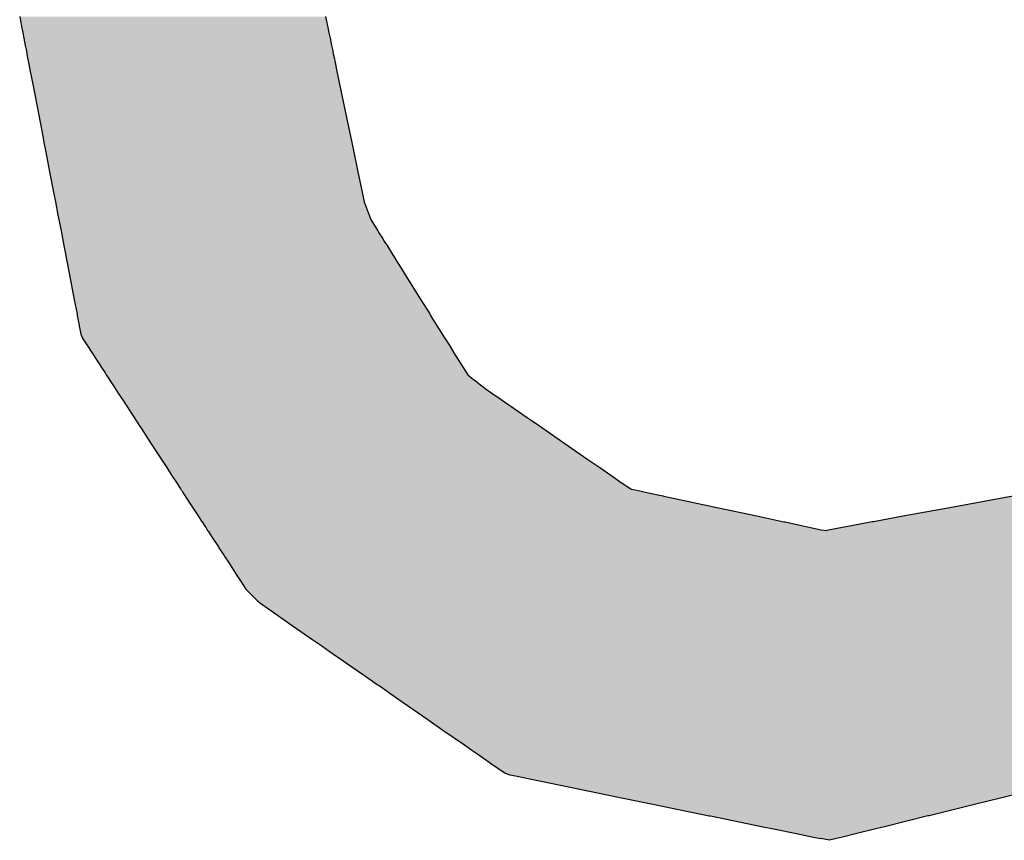
# Model space of a CAD drawing. Extents: x 9 to 585, y -104 to 369.
# Drawn here: x 398 to 401, y -11 to -8 of the extents above; entities that cross this region are included whole.
import ezdxf

# ---------------------------------------------------------------- set-up
doc = ezdxf.new("R2010")
doc.units = 0
doc.layers.add('EBENE_1', color=160, linetype='CONTINUOUS')

# ---------------------------------------------------------------- blocks, each defined once
blk = doc.blocks.new('*U27')
at = {"layer": 'EBENE_1', "color": 7, "linetype": 'CONTINUOUS'}
for p, q in [((25.20675, -35.28993), (25.2078, -35.29534)), ((25.46792, -35.28993), (25.46904, -35.29534)), ((25.2078, -35.29534), (25.20803, -35.29657)), ((25.20803, -35.29657), (25.20835, -35.29823)), ((25.20835, -35.29823), (25.20844, -35.29871)), ((25.20844, -35.29871), (25.20886, -35.30088)), ((25.20886, -35.30088), (25.20937, -35.30349)), ((25.46904, -35.29534), (25.4693, -35.29657)), ((25.4693, -35.29657), (25.46964, -35.29823)), ((25.46964, -35.29823), (25.46974, -35.29871)), ((25.46974, -35.29871), (25.47019, -35.30088)), ((25.47019, -35.30088), (25.47074, -35.30349)), ((25.20937, -35.30349), (25.20943, -35.30384)), ((25.20943, -35.30384), (25.21033, -35.3085)), ((25.21033, -35.3085), (25.2115, -35.31454)), ((25.47074, -35.30349), (25.47081, -35.30384)), ((25.47081, -35.30384), (25.47178, -35.3085)), ((25.47178, -35.3085), (25.47303, -35.31454)), ((25.2115, -35.31454), (25.21217, -35.31801)), ((25.21217, -35.31801), (25.21247, -35.3196)), ((25.47303, -35.31454), (25.47375, -35.31801)), ((25.47375, -35.31801), (25.47408, -35.3196)), ((25.21247, -35.3196), (25.21289, -35.32175)), ((25.21289, -35.32175), (25.21326, -35.32368)), ((25.21326, -35.32368), (25.21461, -35.33071)), ((25.47408, -35.3196), (25.47453, -35.32175)), ((25.47453, -35.32175), (25.47493, -35.32368)), ((25.47493, -35.32368), (25.47639, -35.33071)), ((25.21461, -35.33071), (25.21554, -35.33553)), ((25.21554, -35.33553), (25.21788, -35.34765)), ((25.47639, -35.33071), (25.47739, -35.33553)), ((25.47739, -35.33553), (25.47991, -35.34765)), ((25.21788, -35.34765), (25.22441, -35.38156)), ((25.47991, -35.34765), (25.48695, -35.38156)), ((25.22441, -35.38156), (25.22642, -35.39198)), ((25.48695, -35.38156), (25.48912, -35.39198)), ((25.22642, -35.39198), (25.22675, -35.39366)), ((25.22675, -35.39366), (25.22722, -35.39611)), ((25.48912, -35.39198), (25.48947, -35.39366)), ((25.48947, -35.39366), (25.48998, -35.39611)), ((25.22722, -35.39611), (25.2288, -35.4043)), ((25.48998, -35.39611), (25.49168, -35.4043)), ((25.2288, -35.4043), (25.23233, -35.42264)), ((25.49168, -35.4043), (25.49549, -35.42264)), ((25.23233, -35.42264), (25.23594, -35.44137)), ((25.49549, -35.42264), (25.49938, -35.44137)), ((25.23594, -35.44137), (25.23724, -35.44809)), ((25.49938, -35.44137), (25.50077, -35.44809)), ((25.23724, -35.44809), (25.23946, -35.45964)), ((25.50077, -35.44809), (25.5051, -35.45964)), ((25.23946, -35.45964), (25.24016, -35.46325)), ((25.5051, -35.45964), (25.50645, -35.46325)), ((25.24016, -35.46325), (25.24046, -35.46482)), ((25.24046, -35.46482), (25.24205, -35.47307)), ((25.50645, -35.46325), (25.50743, -35.46482)), ((25.50743, -35.46482), (25.51258, -35.47307)), ((25.24205, -35.47307), (25.24234, -35.47455)), ((25.24234, -35.47455), (25.24323, -35.47921)), ((25.51258, -35.47307), (25.51351, -35.47455)), ((25.51351, -35.47455), (25.51642, -35.47921)), ((25.24323, -35.47921), (25.24382, -35.48224)), ((25.24382, -35.48224), (25.24447, -35.4856)), ((25.24447, -35.4856), (25.2461, -35.49406)), ((25.51642, -35.47921), (25.51831, -35.48224)), ((25.51831, -35.48224), (25.52041, -35.4856)), ((25.52041, -35.4856), (25.52569, -35.49406)), ((25.2461, -35.49406), (25.24614, -35.4943)), ((25.24614, -35.4943), (25.24708, -35.49918)), ((25.52569, -35.49406), (25.52584, -35.4943)), ((25.52584, -35.4943), (25.52889, -35.49918)), ((25.24708, -35.49918), (25.24724, -35.49999)), ((25.24724, -35.49999), (25.24821, -35.505)), ((25.52889, -35.49918), (25.52939, -35.49999)), ((25.52939, -35.49999), (25.53252, -35.505)), ((25.24821, -35.505), (25.24926, -35.51048)), ((25.24926, -35.51048), (25.25337, -35.53178)), ((25.53252, -35.505), (25.53594, -35.51048)), ((25.53594, -35.51048), (25.54924, -35.53178)), ((25.25337, -35.53178), (25.25572, -35.54399)), ((25.54924, -35.53178), (25.55686, -35.54399)), ((25.25572, -35.54399), (25.25596, -35.54523)), ((25.25596, -35.54523), (25.25649, -35.54801)), ((25.55686, -35.54399), (25.55764, -35.54523)), ((25.55764, -35.54523), (25.55938, -35.54801)), ((25.25649, -35.54801), (25.25877, -35.55983)), ((25.55938, -35.54801), (25.56676, -35.55983)), ((25.25877, -35.55983), (25.25904, -35.56123)), ((25.25904, -35.56123), (25.26069, -35.56521)), ((25.56676, -35.55983), (25.56763, -35.56123)), ((25.56763, -35.56123), (25.57012, -35.56521)), ((25.26069, -35.56521), (25.26404, -35.57035)), ((25.26404, -35.57035), (25.26939, -35.57856)), ((25.57012, -35.56521), (25.57333, -35.57035)), ((25.57333, -35.57035), (25.57845, -35.57856)), ((25.26939, -35.57856), (25.27663, -35.58969)), ((25.57845, -35.57856), (25.5854, -35.58969)), ((25.27663, -35.58969), (25.27961, -35.59426)), ((25.27961, -35.59426), (25.28073, -35.59598)), ((25.28073, -35.59598), (25.28251, -35.59872)), ((25.5854, -35.58969), (25.58826, -35.59426)), ((25.58826, -35.59426), (25.58933, -35.59598)), ((25.58933, -35.59598), (25.59281, -35.59872)), ((25.28251, -35.59872), (25.28464, -35.602)), ((25.28464, -35.602), (25.28519, -35.60283)), ((25.28519, -35.60283), (25.28804, -35.6072)), ((25.59281, -35.59872), (25.59696, -35.602)), ((25.59696, -35.602), (25.59802, -35.60283)), ((25.59802, -35.60283), (25.60358, -35.6072)), ((25.28804, -35.6072), (25.28829, -35.60759)), ((25.28829, -35.60759), (25.2912, -35.61206)), ((25.2912, -35.61206), (25.2945, -35.61713)), ((25.60358, -35.6072), (25.60414, -35.60759)), ((25.60414, -35.60759), (25.61062, -35.61206)), ((25.61062, -35.61206), (25.61796, -35.61713)), ((25.2945, -35.61713), (25.30446, -35.63242)), ((25.61796, -35.61713), (25.64012, -35.63242)), ((25.30446, -35.63242), (25.30593, -35.63468)), ((25.30593, -35.63468), (25.30911, -35.63956)), ((25.64012, -35.63242), (25.6434, -35.63468)), ((25.6434, -35.63468), (25.65047, -35.63956)), ((25.30911, -35.63956), (25.31044, -35.64162)), ((25.31044, -35.64162), (25.31851, -35.65401)), ((25.65047, -35.63956), (25.65345, -35.64162)), ((25.65345, -35.64162), (25.67141, -35.65401)), ((25.31851, -35.65401), (25.31852, -35.65401)), ((25.31852, -35.65401), (25.32775, -35.6682)), ((25.67141, -35.65401), (25.67141, -35.65401)), ((25.67141, -35.65401), (25.69197, -35.6682)), ((25.32775, -35.6682), (25.3323, -35.67518)), ((25.69197, -35.6682), (25.70209, -35.67518)), ((25.3323, -35.67518), (25.3365, -35.68163)), ((25.70209, -35.67518), (25.71144, -35.68163)), ((25.3365, -35.68163), (25.34055, -35.68785)), ((25.34055, -35.68785), (25.34419, -35.69345)), ((25.71144, -35.68163), (25.72045, -35.68785)), ((25.72045, -35.68785), (25.72856, -35.69345)), ((25.34419, -35.69345), (25.34428, -35.69358)), ((25.34428, -35.69358), (25.34471, -35.69424)), ((25.34471, -35.69424), (25.34512, -35.69486)), ((25.34512, -35.69486), (25.34613, -35.69642)), ((25.34613, -35.69642), (25.34782, -35.69902)), ((25.72856, -35.69345), (25.72917, -35.69358)), ((25.72917, -35.69358), (25.73217, -35.69424)), ((25.73217, -35.69424), (25.73497, -35.69486)), ((25.73497, -35.69486), (25.74225, -35.69642)), ((25.74225, -35.69642), (25.75441, -35.69902)), ((25.34782, -35.69902), (25.34785, -35.69906)), ((25.34785, -35.69906), (25.34806, -35.69938)), ((25.34806, -35.69938), (25.34817, -35.69955)), ((25.34817, -35.69955), (25.35463, -35.70947)), ((25.75441, -35.69902), (25.75461, -35.69906)), ((25.75461, -35.69906), (25.75613, -35.69938)), ((25.75613, -35.69938), (25.75689, -35.69955)), ((25.75689, -35.69955), (25.80332, -35.70947)), ((26.05478, -35.69955), (26.00086, -35.70947)), ((25.35463, -35.70947), (25.3592, -35.71649)), ((25.80332, -35.70947), (25.83619, -35.71649)), ((26.00086, -35.70947), (25.96268, -35.71649)), ((25.3592, -35.71649), (25.36241, -35.72143)), ((25.36241, -35.72143), (25.36256, -35.72165)), ((25.36256, -35.72165), (25.36451, -35.72465)), ((25.83619, -35.71649), (25.85929, -35.72143)), ((25.85929, -35.72143), (25.86032, -35.72165)), ((25.86032, -35.72165), (25.87435, -35.72465)), ((25.93467, -35.72165), (25.91836, -35.72465)), ((25.93586, -35.72143), (25.93467, -35.72165)), ((25.96268, -35.71649), (25.93586, -35.72143)), ((25.36451, -35.72465), (25.36558, -35.7263)), ((25.36558, -35.7263), (25.36686, -35.72826)), ((25.36686, -35.72826), (25.36721, -35.7288)), ((25.36721, -35.7288), (25.36775, -35.72962)), ((25.36775, -35.72962), (25.37033, -35.73359)), ((25.87435, -35.72465), (25.88207, -35.7263)), ((25.88207, -35.7263), (25.89125, -35.72826)), ((25.89125, -35.72826), (25.89582, -35.7288)), ((25.89874, -35.72826), (25.89582, -35.7288)), ((25.9094, -35.7263), (25.89874, -35.72826)), ((25.91836, -35.72465), (25.9094, -35.7263)), ((25.37033, -35.73359), (25.37057, -35.73396)), ((25.37057, -35.73396), (25.3764, -35.74291)), ((25.3764, -35.74291), (25.37693, -35.74371)), ((25.37693, -35.74371), (25.38098, -35.74994)), ((25.38098, -35.74994), (25.38128, -35.7504)), ((25.38128, -35.7504), (25.38199, -35.75149)), ((25.38199, -35.75149), (25.38499, -35.7561)), ((25.38499, -35.7561), (25.385, -35.75611)), ((25.385, -35.75611), (25.39228, -35.76729)), ((25.39228, -35.76729), (25.39479, -35.77116)), ((25.39479, -35.77116), (25.39996, -35.77909)), ((25.39996, -35.77909), (25.40166, -35.78079)), ((25.40166, -35.78079), (25.40504, -35.78417)), ((25.40504, -35.78417), (25.40681, -35.78595)), ((25.40681, -35.78595), (25.40899, -35.78813)), ((25.40899, -35.78813), (25.40958, -35.78872)), ((25.40958, -35.78872), (25.4114, -35.79054)), ((25.4114, -35.79054), (25.43945, -35.81001)), ((25.43945, -35.81001), (25.45701, -35.82219)), ((25.45701, -35.82219), (25.46468, -35.82752)), ((25.46468, -35.82752), (25.47098, -35.83189)), ((25.47098, -35.83189), (25.49501, -35.84857)), ((25.49501, -35.84857), (25.49942, -35.85163)), ((25.49942, -35.85163), (25.50109, -35.85279)), ((25.50109, -35.85279), (25.5121, -35.86043)), ((25.5121, -35.86043), (25.5136, -35.86147)), ((25.5136, -35.86147), (25.52357, -35.86839)), ((25.52357, -35.86839), (25.53345, -35.87525)), ((25.53345, -35.87525), (25.5342, -35.87577)), ((25.5342, -35.87577), (25.55538, -35.89046)), ((25.55538, -35.89046), (25.56817, -35.89934)), ((25.56817, -35.89934), (25.58649, -35.91205)), ((25.58649, -35.91205), (25.58867, -35.91357)), ((25.58867, -35.91357), (25.59287, -35.91648)), ((25.59287, -35.91648), (25.59882, -35.92061)), ((25.59882, -35.92061), (25.59892, -35.92068)), ((25.59892, -35.92068), (25.60765, -35.92674)), ((25.60765, -35.92674), (25.60889, -35.9276)), ((25.60889, -35.9276), (25.62116, -35.93611)), ((25.62116, -35.93611), (25.62528, -35.93764)), ((25.62528, -35.93764), (25.63144, -35.93891)), ((25.63144, -35.93891), (25.64237, -35.94115)), ((25.64237, -35.94115), (25.70976, -35.95496)), ((25.70976, -35.95496), (25.72062, -35.95719)), ((25.72062, -35.95719), (25.74872, -35.96295)), ((26.04536, -35.95719), (26.02207, -35.96295)), ((26.05437, -35.95496), (26.04536, -35.95719)), ((25.74872, -35.96295), (25.77751, -35.96885)), ((26.02207, -35.96295), (25.99819, -35.96885)), ((25.77751, -35.96885), (25.78032, -35.96942)), ((25.78032, -35.96942), (25.79553, -35.97254)), ((25.79553, -35.97254), (25.79667, -35.97278)), ((25.79667, -35.97278), (25.84022, -35.9817)), ((25.98231, -35.97278), (25.9462, -35.9817)), ((25.98325, -35.97254), (25.98231, -35.97278)), ((25.99587, -35.96942), (25.98325, -35.97254)), ((25.99819, -35.96885), (25.99587, -35.96942)), ((25.84022, -35.9817), (25.8518, -35.98408)), ((25.9462, -35.9817), (25.9366, -35.98408)), ((25.8518, -35.98408), (25.86867, -35.98754)), ((25.86867, -35.98754), (25.8847, -35.99082)), ((25.8847, -35.99082), (25.89079, -35.99207)), ((25.90932, -35.99082), (25.90427, -35.99207)), ((25.92262, -35.98754), (25.90932, -35.99082)), ((25.9366, -35.98408), (25.92262, -35.98754)), ((25.89822, -35.99357), (25.89079, -35.99207)), ((25.90427, -35.99207), (25.89822, -35.99357))]:
    blk.add_line(p, q, dxfattribs=at)
for points in [[(25.20675, -35.28993), (25.2078, -35.29534), (25.46904, -35.29534)], [(25.2078, -35.29534), (25.20803, -35.29657), (25.4693, -35.29657)], [(25.20803, -35.29657), (25.20835, -35.29823), (25.46964, -35.29823)], [(25.20835, -35.29823), (25.20844, -35.29871), (25.46974, -35.29871)], [(25.20844, -35.29871), (25.20886, -35.30088), (25.47019, -35.30088)], [(25.20886, -35.30088), (25.20937, -35.30349), (25.47074, -35.30349)], [(25.20937, -35.30349), (25.20943, -35.30384), (25.47081, -35.30384)], [(25.20943, -35.30384), (25.21033, -35.3085), (25.47178, -35.3085)], [(25.21033, -35.3085), (25.2115, -35.31454), (25.47303, -35.31454)], [(25.2115, -35.31454), (25.21217, -35.31801), (25.47375, -35.31801)], [(25.21217, -35.31801), (25.21247, -35.3196), (25.47408, -35.3196)], [(25.21247, -35.3196), (25.21289, -35.32175), (25.47453, -35.32175)], [(25.21289, -35.32175), (25.21326, -35.32368), (25.47493, -35.32368)], [(25.21326, -35.32368), (25.21461, -35.33071), (25.47639, -35.33071)], [(25.21461, -35.33071), (25.21554, -35.33553), (25.47739, -35.33553)], [(25.21554, -35.33553), (25.21788, -35.34765), (25.47991, -35.34765)], [(25.21788, -35.34765), (25.22441, -35.38156), (25.48695, -35.38156)], [(25.22441, -35.38156), (25.22642, -35.39198), (25.48912, -35.39198)], [(25.22642, -35.39198), (25.22675, -35.39366), (25.48947, -35.39366)], [(25.22675, -35.39366), (25.22722, -35.39611), (25.48998, -35.39611)], [(25.22722, -35.39611), (25.2288, -35.4043), (25.49168, -35.4043)], [(25.2288, -35.4043), (25.23233, -35.42264), (25.49549, -35.42264)], [(25.23233, -35.42264), (25.23594, -35.44137), (25.49938, -35.44137)], [(25.23594, -35.44137), (25.23724, -35.44809), (25.50077, -35.44809)], [(25.23724, -35.44809), (25.23946, -35.45964), (25.5051, -35.45964)], [(25.23946, -35.45964), (25.24016, -35.46325), (25.50645, -35.46325)], [(25.24016, -35.46325), (25.24046, -35.46482), (25.50743, -35.46482)], [(25.24046, -35.46482), (25.24205, -35.47307), (25.51258, -35.47307)], [(25.24205, -35.47307), (25.24234, -35.47455), (25.51351, -35.47455)], [(25.24234, -35.47455), (25.24323, -35.47921), (25.51642, -35.47921)], [(25.24323, -35.47921), (25.24382, -35.48224), (25.51831, -35.48224)], [(25.24382, -35.48224), (25.24447, -35.4856), (25.52041, -35.4856)], [(25.24447, -35.4856), (25.2461, -35.49406), (25.52569, -35.49406)], [(25.2461, -35.49406), (25.24614, -35.4943), (25.52584, -35.4943)], [(25.24614, -35.4943), (25.24708, -35.49918), (25.52889, -35.49918)], [(25.24708, -35.49918), (25.24724, -35.49999), (25.52939, -35.49999)], [(25.24724, -35.49999), (25.24821, -35.505), (25.53252, -35.505)], [(25.24821, -35.505), (25.24926, -35.51048), (25.53594, -35.51048)], [(25.24926, -35.51048), (25.25337, -35.53178), (25.54924, -35.53178)], [(25.25337, -35.53178), (25.25572, -35.54399), (25.55686, -35.54399)], [(25.25572, -35.54399), (25.25596, -35.54523), (25.55764, -35.54523)], [(25.25596, -35.54523), (25.25649, -35.54801), (25.55938, -35.54801)], [(25.25649, -35.54801), (25.25877, -35.55983), (25.56676, -35.55983)], [(25.25877, -35.55983), (25.25904, -35.56123), (25.56763, -35.56123)], [(25.25904, -35.56123), (25.26069, -35.56521), (25.57012, -35.56521)], [(25.26069, -35.56521), (25.26404, -35.57035), (25.57333, -35.57035)], [(25.26404, -35.57035), (25.26939, -35.57856), (25.57845, -35.57856)], [(25.26939, -35.57856), (25.27663, -35.58969), (25.5854, -35.58969)], [(25.27663, -35.58969), (25.27961, -35.59426), (25.58826, -35.59426)], [(25.27961, -35.59426), (25.28073, -35.59598), (25.58933, -35.59598)], [(25.28073, -35.59598), (25.28251, -35.59872), (25.59281, -35.59872)], [(25.28251, -35.59872), (25.28464, -35.602), (25.59696, -35.602)], [(25.28464, -35.602), (25.28519, -35.60283), (25.59802, -35.60283)], [(25.28519, -35.60283), (25.28804, -35.6072), (25.60358, -35.6072)], [(25.28804, -35.6072), (25.28829, -35.60759), (25.60414, -35.60759)], [(25.28829, -35.60759), (25.2912, -35.61206), (25.61062, -35.61206)], [(25.2912, -35.61206), (25.2945, -35.61713), (25.61796, -35.61713)], [(25.2945, -35.61713), (25.30446, -35.63242), (25.64012, -35.63242)], [(25.30446, -35.63242), (25.30593, -35.63468), (25.6434, -35.63468)], [(25.30593, -35.63468), (25.30911, -35.63956), (25.65047, -35.63956)], [(25.30911, -35.63956), (25.31044, -35.64162), (25.65345, -35.64162)], [(25.31044, -35.64162), (25.31851, -35.65401), (25.67141, -35.65401)], [(25.31851, -35.65401), (25.31852, -35.65401), (25.67141, -35.65401)], [(25.31852, -35.65401), (25.32775, -35.6682), (25.69197, -35.6682)], [(25.32775, -35.6682), (25.3323, -35.67518), (25.70209, -35.67518)], [(25.3323, -35.67518), (25.3365, -35.68163), (25.71144, -35.68163)], [(25.3365, -35.68163), (25.34055, -35.68785), (25.72045, -35.68785)], [(25.34055, -35.68785), (25.34419, -35.69345), (25.72856, -35.69345)], [(25.34419, -35.69345), (25.34428, -35.69358), (25.72917, -35.69358)], [(25.34428, -35.69358), (25.34471, -35.69424), (25.73217, -35.69424)], [(25.34471, -35.69424), (25.34512, -35.69486), (25.73497, -35.69486)], [(25.34512, -35.69486), (25.34613, -35.69642), (25.74225, -35.69642)], [(25.34613, -35.69642), (25.34782, -35.69902), (25.75441, -35.69902)], [(25.34782, -35.69902), (25.34785, -35.69906), (25.75461, -35.69906)], [(25.34785, -35.69906), (25.34806, -35.69938), (25.75613, -35.69938)], [(25.34806, -35.69938), (25.34817, -35.69955), (25.75689, -35.69955)], [(25.34817, -35.69955), (25.35463, -35.70947), (25.80332, -35.70947)], [(26.05478, -35.69955), (26.00086, -35.70947), (26.43106, -35.70947)], [(25.35463, -35.70947), (25.3592, -35.71649), (25.83619, -35.71649)], [(26.00086, -35.70947), (25.96268, -35.71649), (26.4236, -35.71649)], [(25.3592, -35.71649), (25.36241, -35.72143), (25.85929, -35.72143)], [(25.36241, -35.72143), (25.36256, -35.72165), (25.86032, -35.72165)], [(25.36256, -35.72165), (25.36451, -35.72465), (25.87435, -35.72465)], [(25.93467, -35.72165), (25.91836, -35.72465), (26.41494, -35.72465)], [(25.93586, -35.72143), (25.93467, -35.72165), (26.41812, -35.72165)], [(25.96268, -35.71649), (25.93586, -35.72143), (26.41835, -35.72143)], [(25.36451, -35.72465), (25.36558, -35.7263), (25.88207, -35.7263)], [(25.36558, -35.7263), (25.36686, -35.72826), (25.89125, -35.72826)], [(25.36686, -35.72826), (25.36721, -35.7288), (25.89582, -35.7288)], [(25.36721, -35.7288), (25.36775, -35.72962), (26.40966, -35.72962)], [(25.36775, -35.72962), (25.37033, -35.73359), (26.40544, -35.73359)], [(25.89874, -35.72826), (25.89582, -35.7288), (26.41053, -35.7288)], [(25.9094, -35.7263), (25.89874, -35.72826), (26.4111, -35.72826)], [(25.91836, -35.72465), (25.9094, -35.7263), (26.41319, -35.7263)], [(25.37033, -35.73359), (25.37057, -35.73396), (26.40505, -35.73396)], [(25.37057, -35.73396), (25.3764, -35.74291), (26.39555, -35.74291)], [(25.3764, -35.74291), (25.37693, -35.74371), (26.39469, -35.74371)], [(25.37693, -35.74371), (25.38098, -35.74994), (26.38808, -35.74994)], [(25.38098, -35.74994), (25.38128, -35.7504), (26.38759, -35.7504)], [(25.38128, -35.7504), (25.38199, -35.75149), (26.38643, -35.75149)], [(25.38199, -35.75149), (25.38499, -35.7561), (26.38154, -35.7561)], [(25.38499, -35.7561), (25.385, -35.75611), (26.38153, -35.75611)], [(25.385, -35.75611), (25.39228, -35.76729), (26.36966, -35.76729)], [(25.39228, -35.76729), (25.39479, -35.77116), (26.36555, -35.77116)], [(25.39479, -35.77116), (25.39996, -35.77909), (26.35713, -35.77909)], [(25.39996, -35.77909), (25.40166, -35.78079), (26.35531, -35.78079)], [(25.40166, -35.78079), (25.40504, -35.78417), (26.35173, -35.78417)], [(25.40504, -35.78417), (25.40681, -35.78595), (26.34984, -35.78595)], [(25.40681, -35.78595), (25.40899, -35.78813), (26.34752, -35.78813)], [(25.40899, -35.78813), (25.40958, -35.78872), (26.3469, -35.78872)], [(25.40958, -35.78872), (25.4114, -35.79054), (26.34496, -35.79054)], [(25.4114, -35.79054), (25.43945, -35.81001), (26.32429, -35.81001)], [(25.43945, -35.81001), (25.45701, -35.82219), (26.31135, -35.82219)], [(25.45701, -35.82219), (25.46468, -35.82752), (26.3057, -35.82752)], [(25.46468, -35.82752), (25.47098, -35.83189), (26.30105, -35.83189)], [(25.47098, -35.83189), (25.49501, -35.84857), (26.28334, -35.84857)], [(25.49501, -35.84857), (25.49942, -35.85163), (26.2801, -35.85163)], [(25.49942, -35.85163), (25.50109, -35.85279), (26.27886, -35.85279)], [(25.50109, -35.85279), (25.5121, -35.86043), (26.27075, -35.86043)], [(25.5121, -35.86043), (25.5136, -35.86147), (26.26964, -35.86147)], [(25.5136, -35.86147), (25.52357, -35.86839), (26.2623, -35.86839)], [(25.52357, -35.86839), (25.53345, -35.87525), (26.25501, -35.87525)], [(25.53345, -35.87525), (25.5342, -35.87577), (26.25446, -35.87577)], [(25.5342, -35.87577), (25.55538, -35.89046), (26.23886, -35.89046)], [(25.55538, -35.89046), (25.56817, -35.89934), (26.22943, -35.89934)], [(25.56817, -35.89934), (25.58649, -35.91205), (26.21593, -35.91205)], [(25.58649, -35.91205), (25.58867, -35.91357), (26.21432, -35.91357)], [(25.58867, -35.91357), (25.59287, -35.91648), (26.20998, -35.91648)], [(25.59287, -35.91648), (25.59882, -35.92061), (26.1933, -35.92061)], [(25.59882, -35.92061), (25.59892, -35.92068), (26.19299, -35.92068)], [(25.59892, -35.92068), (25.60765, -35.92674), (26.16851, -35.92674)], [(25.60765, -35.92674), (25.60889, -35.9276), (26.16502, -35.9276)], [(25.60889, -35.9276), (25.62116, -35.93611), (26.13059, -35.93611)], [(25.62116, -35.93611), (25.62528, -35.93764), (26.12441, -35.93764)], [(25.62528, -35.93764), (25.63144, -35.93891), (26.1193, -35.93891)], [(25.63144, -35.93891), (25.64237, -35.94115), (26.11024, -35.94115)], [(25.64237, -35.94115), (25.70976, -35.95496), (26.05437, -35.95496)], [(25.70976, -35.95496), (25.72062, -35.95719), (26.04536, -35.95719)], [(25.72062, -35.95719), (25.74872, -35.96295), (26.02207, -35.96295)], [(25.74872, -35.96295), (25.77751, -35.96885), (25.99819, -35.96885)], [(25.77751, -35.96885), (25.78032, -35.96942), (25.99587, -35.96942)], [(25.78032, -35.96942), (25.79553, -35.97254), (25.98325, -35.97254)], [(25.79553, -35.97254), (25.79667, -35.97278), (25.98231, -35.97278)], [(25.79667, -35.97278), (25.84022, -35.9817), (25.9462, -35.9817)], [(25.84022, -35.9817), (25.8518, -35.98408), (25.9366, -35.98408)], [(25.8518, -35.98408), (25.86867, -35.98754), (25.92262, -35.98754)], [(25.86867, -35.98754), (25.8847, -35.99082), (25.90932, -35.99082)], [(25.8847, -35.99082), (25.89079, -35.99207), (25.90427, -35.99207)]]:
    blk.add_solid(points, dxfattribs=at)
at = {"layer": 'EBENE_1', "color": 7, "linetype": 'CONTINUOUS', "extrusion": (0, 0, -1)}
for points in [[(-25.20675, -35.28993), (-25.46792, -35.28993), (-25.46904, -35.29534)], [(-25.2078, -35.29534), (-25.46904, -35.29534), (-25.4693, -35.29657)], [(-25.20803, -35.29657), (-25.4693, -35.29657), (-25.46964, -35.29823)], [(-25.20835, -35.29823), (-25.46964, -35.29823), (-25.46974, -35.29871)], [(-25.20844, -35.29871), (-25.46974, -35.29871), (-25.47019, -35.30088)], [(-25.20886, -35.30088), (-25.47019, -35.30088), (-25.47074, -35.30349)], [(-25.20937, -35.30349), (-25.47074, -35.30349), (-25.47081, -35.30384)], [(-25.20943, -35.30384), (-25.47081, -35.30384), (-25.47178, -35.3085)], [(-25.21033, -35.3085), (-25.47178, -35.3085), (-25.47303, -35.31454)], [(-25.2115, -35.31454), (-25.47303, -35.31454), (-25.47375, -35.31801)], [(-25.21217, -35.31801), (-25.47375, -35.31801), (-25.47408, -35.3196)], [(-25.21247, -35.3196), (-25.47408, -35.3196), (-25.47453, -35.32175)], [(-25.21289, -35.32175), (-25.47453, -35.32175), (-25.47493, -35.32368)], [(-25.21326, -35.32368), (-25.47493, -35.32368), (-25.47639, -35.33071)], [(-25.21461, -35.33071), (-25.47639, -35.33071), (-25.47739, -35.33553)], [(-25.21554, -35.33553), (-25.47739, -35.33553), (-25.47991, -35.34765)], [(-25.21788, -35.34765), (-25.47991, -35.34765), (-25.48695, -35.38156)], [(-25.22441, -35.38156), (-25.48695, -35.38156), (-25.48912, -35.39198)], [(-25.22642, -35.39198), (-25.48912, -35.39198), (-25.48947, -35.39366)], [(-25.22675, -35.39366), (-25.48947, -35.39366), (-25.48998, -35.39611)], [(-25.22722, -35.39611), (-25.48998, -35.39611), (-25.49168, -35.4043)], [(-25.2288, -35.4043), (-25.49168, -35.4043), (-25.49549, -35.42264)], [(-25.23233, -35.42264), (-25.49549, -35.42264), (-25.49938, -35.44137)], [(-25.23594, -35.44137), (-25.49938, -35.44137), (-25.50077, -35.44809)], [(-25.23724, -35.44809), (-25.50077, -35.44809), (-25.5051, -35.45964)], [(-25.23946, -35.45964), (-25.5051, -35.45964), (-25.50645, -35.46325)], [(-25.24016, -35.46325), (-25.50645, -35.46325), (-25.50743, -35.46482)], [(-25.24046, -35.46482), (-25.50743, -35.46482), (-25.51258, -35.47307)], [(-25.24205, -35.47307), (-25.51258, -35.47307), (-25.51351, -35.47455)], [(-25.24234, -35.47455), (-25.51351, -35.47455), (-25.51642, -35.47921)], [(-25.24323, -35.47921), (-25.51642, -35.47921), (-25.51831, -35.48224)], [(-25.24382, -35.48224), (-25.51831, -35.48224), (-25.52041, -35.4856)], [(-25.24447, -35.4856), (-25.52041, -35.4856), (-25.52569, -35.49406)], [(-25.2461, -35.49406), (-25.52569, -35.49406), (-25.52584, -35.4943)], [(-25.24614, -35.4943), (-25.52584, -35.4943), (-25.52889, -35.49918)], [(-25.24708, -35.49918), (-25.52889, -35.49918), (-25.52939, -35.49999)], [(-25.24724, -35.49999), (-25.52939, -35.49999), (-25.53252, -35.505)], [(-25.24821, -35.505), (-25.53252, -35.505), (-25.53594, -35.51048)], [(-25.24926, -35.51048), (-25.53594, -35.51048), (-25.54924, -35.53178)], [(-25.25337, -35.53178), (-25.54924, -35.53178), (-25.55686, -35.54399)], [(-25.25572, -35.54399), (-25.55686, -35.54399), (-25.55764, -35.54523)], [(-25.25596, -35.54523), (-25.55764, -35.54523), (-25.55938, -35.54801)], [(-25.25649, -35.54801), (-25.55938, -35.54801), (-25.56676, -35.55983)], [(-25.25877, -35.55983), (-25.56676, -35.55983), (-25.56763, -35.56123)], [(-25.25904, -35.56123), (-25.56763, -35.56123), (-25.57012, -35.56521)], [(-25.26069, -35.56521), (-25.57012, -35.56521), (-25.57333, -35.57035)], [(-25.26404, -35.57035), (-25.57333, -35.57035), (-25.57845, -35.57856)], [(-25.26939, -35.57856), (-25.57845, -35.57856), (-25.5854, -35.58969)], [(-25.27663, -35.58969), (-25.5854, -35.58969), (-25.58826, -35.59426)], [(-25.27961, -35.59426), (-25.58826, -35.59426), (-25.58933, -35.59598)], [(-25.28073, -35.59598), (-25.58933, -35.59598), (-25.59281, -35.59872)], [(-25.28251, -35.59872), (-25.59281, -35.59872), (-25.59696, -35.602)], [(-25.28464, -35.602), (-25.59696, -35.602), (-25.59802, -35.60283)], [(-25.28519, -35.60283), (-25.59802, -35.60283), (-25.60358, -35.6072)], [(-25.28804, -35.6072), (-25.60358, -35.6072), (-25.60414, -35.60759)], [(-25.28829, -35.60759), (-25.60414, -35.60759), (-25.61062, -35.61206)], [(-25.2912, -35.61206), (-25.61062, -35.61206), (-25.61796, -35.61713)], [(-25.2945, -35.61713), (-25.61796, -35.61713), (-25.64012, -35.63242)], [(-25.30446, -35.63242), (-25.64012, -35.63242), (-25.6434, -35.63468)], [(-25.30593, -35.63468), (-25.6434, -35.63468), (-25.65047, -35.63956)], [(-25.30911, -35.63956), (-25.65047, -35.63956), (-25.65345, -35.64162)], [(-25.31044, -35.64162), (-25.65345, -35.64162), (-25.67141, -35.65401)], [(-25.31851, -35.65401), (-25.67141, -35.65401), (-25.67141, -35.65401)], [(-25.31852, -35.65401), (-25.67141, -35.65401), (-25.69197, -35.6682)], [(-25.32775, -35.6682), (-25.69197, -35.6682), (-25.70209, -35.67518)], [(-25.3323, -35.67518), (-25.70209, -35.67518), (-25.71144, -35.68163)], [(-25.3365, -35.68163), (-25.71144, -35.68163), (-25.72045, -35.68785)], [(-25.34055, -35.68785), (-25.72045, -35.68785), (-25.72856, -35.69345)], [(-25.34419, -35.69345), (-25.72856, -35.69345), (-25.72917, -35.69358)], [(-25.34428, -35.69358), (-25.72917, -35.69358), (-25.73217, -35.69424)], [(-25.34471, -35.69424), (-25.73217, -35.69424), (-25.73497, -35.69486)], [(-25.34512, -35.69486), (-25.73497, -35.69486), (-25.74225, -35.69642)], [(-25.34613, -35.69642), (-25.74225, -35.69642), (-25.75441, -35.69902)], [(-25.34782, -35.69902), (-25.75441, -35.69902), (-25.75461, -35.69906)], [(-25.34785, -35.69906), (-25.75461, -35.69906), (-25.75613, -35.69938)], [(-25.34806, -35.69938), (-25.75613, -35.69938), (-25.75689, -35.69955)], [(-25.34817, -35.69955), (-25.75689, -35.69955), (-25.80332, -35.70947)], [(-25.35463, -35.70947), (-25.80332, -35.70947), (-25.83619, -35.71649)], [(-26.00086, -35.70947), (-26.43106, -35.70947), (-26.4236, -35.71649)], [(-25.3592, -35.71649), (-25.83619, -35.71649), (-25.85929, -35.72143)], [(-25.36241, -35.72143), (-25.85929, -35.72143), (-25.86032, -35.72165)], [(-25.36256, -35.72165), (-25.86032, -35.72165), (-25.87435, -35.72465)], [(-25.93467, -35.72165), (-26.41812, -35.72165), (-26.41494, -35.72465)], [(-25.93586, -35.72143), (-26.41835, -35.72143), (-26.41812, -35.72165)], [(-25.96268, -35.71649), (-26.4236, -35.71649), (-26.41835, -35.72143)], [(-25.36451, -35.72465), (-25.87435, -35.72465), (-25.88207, -35.7263)], [(-25.36558, -35.7263), (-25.88207, -35.7263), (-25.89125, -35.72826)], [(-25.36686, -35.72826), (-25.89125, -35.72826), (-25.89582, -35.7288)], [(-25.36721, -35.7288), (-26.41053, -35.7288), (-26.40966, -35.72962)], [(-25.36775, -35.72962), (-26.40966, -35.72962), (-26.40544, -35.73359)], [(-25.89874, -35.72826), (-26.4111, -35.72826), (-26.41053, -35.7288)], [(-25.9094, -35.7263), (-26.41319, -35.7263), (-26.4111, -35.72826)], [(-25.91836, -35.72465), (-26.41494, -35.72465), (-26.41319, -35.7263)], [(-25.37033, -35.73359), (-26.40544, -35.73359), (-26.40505, -35.73396)], [(-25.37057, -35.73396), (-26.40505, -35.73396), (-26.39555, -35.74291)], [(-25.3764, -35.74291), (-26.39555, -35.74291), (-26.39469, -35.74371)], [(-25.37693, -35.74371), (-26.39469, -35.74371), (-26.38808, -35.74994)], [(-25.38098, -35.74994), (-26.38808, -35.74994), (-26.38759, -35.7504)], [(-25.38128, -35.7504), (-26.38759, -35.7504), (-26.38643, -35.75149)], [(-25.38199, -35.75149), (-26.38643, -35.75149), (-26.38154, -35.7561)], [(-25.38499, -35.7561), (-26.38154, -35.7561), (-26.38153, -35.75611)], [(-25.385, -35.75611), (-26.38153, -35.75611), (-26.36966, -35.76729)], [(-25.39228, -35.76729), (-26.36966, -35.76729), (-26.36555, -35.77116)], [(-25.39479, -35.77116), (-26.36555, -35.77116), (-26.35713, -35.77909)], [(-25.39996, -35.77909), (-26.35713, -35.77909), (-26.35531, -35.78079)], [(-25.40166, -35.78079), (-26.35531, -35.78079), (-26.35173, -35.78417)], [(-25.40504, -35.78417), (-26.35173, -35.78417), (-26.34984, -35.78595)], [(-25.40681, -35.78595), (-26.34984, -35.78595), (-26.34752, -35.78813)], [(-25.40899, -35.78813), (-26.34752, -35.78813), (-26.3469, -35.78872)], [(-25.40958, -35.78872), (-26.3469, -35.78872), (-26.34496, -35.79054)], [(-25.4114, -35.79054), (-26.34496, -35.79054), (-26.32429, -35.81001)], [(-25.43945, -35.81001), (-26.32429, -35.81001), (-26.31135, -35.82219)], [(-25.45701, -35.82219), (-26.31135, -35.82219), (-26.3057, -35.82752)], [(-25.46468, -35.82752), (-26.3057, -35.82752), (-26.30105, -35.83189)], [(-25.47098, -35.83189), (-26.30105, -35.83189), (-26.28334, -35.84857)], [(-25.49501, -35.84857), (-26.28334, -35.84857), (-26.2801, -35.85163)], [(-25.49942, -35.85163), (-26.2801, -35.85163), (-26.27886, -35.85279)], [(-25.50109, -35.85279), (-26.27886, -35.85279), (-26.27075, -35.86043)], [(-25.5121, -35.86043), (-26.27075, -35.86043), (-26.26964, -35.86147)], [(-25.5136, -35.86147), (-26.26964, -35.86147), (-26.2623, -35.86839)], [(-25.52357, -35.86839), (-26.2623, -35.86839), (-26.25501, -35.87525)], [(-25.53345, -35.87525), (-26.25501, -35.87525), (-26.25446, -35.87577)], [(-25.5342, -35.87577), (-26.25446, -35.87577), (-26.23886, -35.89046)], [(-25.55538, -35.89046), (-26.23886, -35.89046), (-26.22943, -35.89934)], [(-25.56817, -35.89934), (-26.22943, -35.89934), (-26.21593, -35.91205)], [(-25.58649, -35.91205), (-26.21593, -35.91205), (-26.21432, -35.91357)], [(-25.58867, -35.91357), (-26.21432, -35.91357), (-26.20998, -35.91648)], [(-25.59287, -35.91648), (-26.20998, -35.91648), (-26.1933, -35.92061)], [(-25.59882, -35.92061), (-26.1933, -35.92061), (-26.19299, -35.92068)], [(-25.59892, -35.92068), (-26.19299, -35.92068), (-26.16851, -35.92674)], [(-25.60765, -35.92674), (-26.16851, -35.92674), (-26.16502, -35.9276)], [(-25.60889, -35.9276), (-26.16502, -35.9276), (-26.13059, -35.93611)], [(-25.62116, -35.93611), (-26.13059, -35.93611), (-26.12441, -35.93764)], [(-25.62528, -35.93764), (-26.12441, -35.93764), (-26.1193, -35.93891)], [(-25.63144, -35.93891), (-26.1193, -35.93891), (-26.11024, -35.94115)], [(-25.64237, -35.94115), (-26.11024, -35.94115), (-26.05437, -35.95496)], [(-25.70976, -35.95496), (-26.05437, -35.95496), (-26.04536, -35.95719)], [(-25.72062, -35.95719), (-26.04536, -35.95719), (-26.02207, -35.96295)], [(-25.74872, -35.96295), (-26.02207, -35.96295), (-25.99819, -35.96885)], [(-25.77751, -35.96885), (-25.99819, -35.96885), (-25.99587, -35.96942)], [(-25.78032, -35.96942), (-25.99587, -35.96942), (-25.98325, -35.97254)], [(-25.79553, -35.97254), (-25.98325, -35.97254), (-25.98231, -35.97278)], [(-25.79667, -35.97278), (-25.98231, -35.97278), (-25.9462, -35.9817)], [(-25.84022, -35.9817), (-25.9462, -35.9817), (-25.9366, -35.98408)], [(-25.8518, -35.98408), (-25.9366, -35.98408), (-25.92262, -35.98754)], [(-25.86867, -35.98754), (-25.92262, -35.98754), (-25.90932, -35.99082)], [(-25.8847, -35.99082), (-25.90932, -35.99082), (-25.90427, -35.99207)], [(-25.89079, -35.99207), (-25.90427, -35.99207), (-25.89822, -35.99357)]]:
    blk.add_solid(points, dxfattribs=at)
blk = doc.blocks.new('AI9-BLK1')
at = {"layer": 'EBENE_1', "color": 7, "linetype": 'CONTINUOUS'}
blk.add_blockref('*U27', (0, 0), dxfattribs=at)

msp = doc.modelspace()

# ---------------------------------------------------------------- block references
at = {"layer": 'EBENE_1', "color": 7, "xscale": 3.99974968376194, "yscale": 3.99974968376194, "zscale": 3.99974968376194}
msp.add_blockref('AI9-BLK1', (296.7712, 133.0241), dxfattribs=at)

doc.saveas('drawing.dxf')
